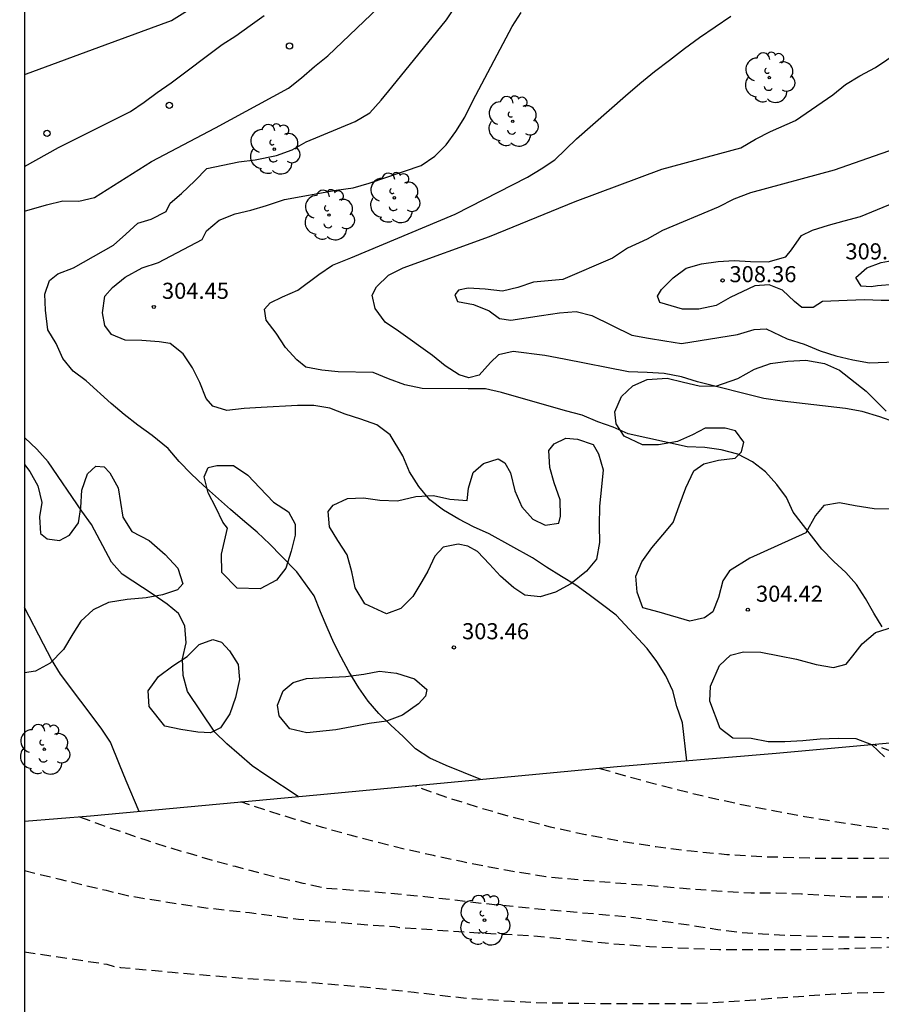
# Model space of a CAD drawing. Units: metres. Extents: x 576793 to 577151, y 4794789 to 4795041.
# Drawn here: x 576794 to 576834, y 4794882 to 4794928 of the extents above; entities that cross this region are included whole.
import ezdxf

# ---------------------------------------------------------------- set-up
doc = ezdxf.new("R2010")
doc.units = ezdxf.units.M
doc.header["$MEASUREMENT"] = 0
doc.linetypes.add('TRAZOS_NORMALES', pattern=[0.75, 0.5, -0.25])
for name, color, linetype in [('010106', 9, 'Continuous'), ('020104', 34, 'Continuous'), ('020194', 31, 'TRAZOS_NORMALES'), ('020195', 30, 'TRAZOS_NORMALES'), ('020204', 9, 'Continuous'), ('020308', 9, 'Continuous'), ('070101', 9, 'Continuous'), ('100106', 63, 'Continuous'), ('100202', 3, 'Continuous'), ('260202', 9, 'Continuous')]:
    doc.layers.add(name, color=color, linetype=linetype)
doc.layers.add('020105', color=24, linetype='Continuous', lineweight=30)
doc.styles.add('ARIAL', font='arial.ttf', dxfattribs={"height": 1})

# ---------------------------------------------------------------- blocks, each defined once
blk = doc.blocks.new('ARBOL')
blk.add_circle((0, 0), 0.0587)
for centre, radius, start, end in [((-0.28, 0.855), 0.3, 359.2878, 173.6078), ((0.097, 0.97), 0.21, 23.1565, 160.4665), ((0.438, 0.881), 0.24, 301.578, 139.328), ((-0.564, 0.381), 0.532, 92.28, 254.58), ((0.656, 0.288), 0.443, 319.8556, 114.7656), ((-0.091, 0.321), 0.12, 119.14, 310.56), ((0.819, -0.249), 0.383, 235.5275, 62.0275), ((-0.556, -0.339), 0.555, 142.64, 266.54), ((-0.039, -0.384), 0.21, 189.64, 323.88), ((0.299, -0.624), 0.532, 224.67, 0.24), ((-0.301, -0.676), 0.45, 213.78, 295.32)]:
    blk.add_arc(centre, radius, start, end)
blk = doc.blocks.new('COTAPU')
blk.add_circle((0, 0), 0.075)
blk = doc.blocks.new('HUEPIV')
blk.add_circle((0, 0), 0.145)

msp = doc.modelspace()

# ---------------------------------------------------------------- linework, layer by layer
at = {"layer": '010106', "flags": 128}
msp.add_lwpolyline([(576794.325, 4794790.328), (577144.315, 4794790.32), (577144.32, 4795040.313), (576794.33, 4795040.321)], close=True, dxfattribs=at)
at = {"layer": '020104', "flags": 128}
for points, elevation in [([(576794.328, 4794919.333), (576795.35, 4794919.62), (576796.11, 4794919.81), (576796.86, 4794919.79), (576797.6, 4794919.97), (576800.25, 4794921.64), (576803.23, 4794923.22), (576806.65, 4794925.06), (576807.25, 4794925.55), (576807.86, 4794926.08), (576808.47, 4794926.57), (576811.85, 4794929.81), (576812.18, 4794930.17), (576812.5, 4794930.53), (576812.8, 4794930.9), (576813.09, 4794931.29), (576813.36, 4794931.68), (576813.62, 4794932.09), (576813.86, 4794932.51), (576814.09, 4794932.93), (576814.3, 4794933.36), (576814.5, 4794933.8), (576814.67, 4794934.25), (576815.98, 4794938.52)], 302), ([(576815.61, 4794892.82), (576813.99, 4794893.47), (576813.23, 4794893.82), (576812.57, 4794894.25), (576811.99, 4794894.82), (576811.42, 4794895.36), (576810.86, 4794895.9), (576810.36, 4794896.48), (576809.92, 4794897.09), (576809.46, 4794897.85), (576809.1, 4794898.53), (576808.75, 4794899.2), (576808.45, 4794899.91), (576808.14, 4794900.64), (576807.84, 4794901.38), (576807.03, 4794902.51), (576806.3, 4794903.25), (576805.77, 4794903.79), (576805.18, 4794904.36), (576804.6, 4794904.84), (576803.94, 4794905.41), (576802.67, 4794906.54), (576802.11, 4794907.07), (576801.55, 4794907.65), (576801.03, 4794908.26), (576800.28, 4794908.87), (576799.61, 4794909.35), (576798.97, 4794909.84), (576798.37, 4794910.36), (576797.2, 4794911.41), (576796.6, 4794911.87), (576796.11, 4794912.45), (576795.81, 4794913.15), (576795.42, 4794913.79), (576795.31, 4794914.71), (576795.27, 4794915.46), (576795.5, 4794916.09), (576795.89, 4794916.4), (576796.61, 4794916.68), (576798.48, 4794917.74), (576799.05, 4794918.26), (576799.61, 4794918.77), (576800.24, 4794918.96), (576800.94, 4794919.31), (576801.13, 4794919.7), (576801.65, 4794920.16), (576802.28, 4794920.75), (576802.84, 4794921.32), (576804.32, 4794921.63), (576805.09, 4794921.73), (576806.08, 4794921.92), (576806.81, 4794922.19), (576807.46, 4794922.56), (576809.75, 4794923.51), (576810.43, 4794923.91), (576810.96, 4794924.5), (576811.47, 4794925.11), (576814.01, 4794928.26), (576815.95, 4794931.17)], 303), ([(576794.328, 4794921.417), (576795.92, 4794922.3), (576799.27, 4794923.98), (576799.91, 4794924.41), (576800.52, 4794924.86), (576801.17, 4794925.31), (576803.55, 4794927.1), (576804.18, 4794927.5), (576804.85, 4794927.99), (576805.5, 4794928.45)], 301), ([(576825.22, 4794893.69), (576825.02, 4794895.46), (576824.75, 4794896.23), (576824.57, 4794896.96), (576824.24, 4794897.65), (576823.83, 4794898.33), (576823.37, 4794898.93), (576821.92, 4794900.48), (576821.29, 4794900.97), (576820.67, 4794901.44), (576820.05, 4794901.89), (576819.38, 4794902.29), (576818.68, 4794902.72), (576818.02, 4794903.16), (576816, 4794904.28), (576815.27, 4794904.6), (576814.59, 4794904.97), (576813.87, 4794905.38), (576813.24, 4794905.87), (576812.72, 4794906.48), (576812.29, 4794907.17), (576811.98, 4794907.92), (576811.39, 4794908.89), (576810.77, 4794909.37), (576810.01, 4794909.62), (576809.29, 4794909.86), (576808.57, 4794910.14), (576807.82, 4794910.27), (576807.07, 4794910.27), (576805.36, 4794910.17), (576804.58, 4794910.13), (576803.77, 4794910.03), (576803.11, 4794910.23), (576802.8, 4794910.59), (576802.5, 4794911.33), (576802.17, 4794912.02), (576801.73, 4794912.67), (576801.13, 4794913.16), (576800.61, 4794913.23), (576799.8, 4794913.3), (576799.02, 4794913.31), (576798.39, 4794913.58), (576798.08, 4794913.99), (576797.97, 4794914.58), (576798.08, 4794915.37), (576798.43, 4794915.77), (576799.03, 4794916.25), (576799.81, 4794916.69), (576800.58, 4794916.94), (576802.61, 4794918), (576802.82, 4794918.41), (576803.41, 4794918.91), (576804.16, 4794919.21), (576804.89, 4794919.38), (576805.62, 4794919.59), (576806.46, 4794919.88), (576808.86, 4794920.31), (576809.66, 4794920.42), (576810.4, 4794920.64), (576812.83, 4794921.46), (576813.47, 4794921.89), (576814, 4794922.43), (576814.45, 4794923.05), (576814.87, 4794923.71), (576815.24, 4794924.48), (576817.07, 4794927.95), (576817.5, 4794928.6)], 304), ([(576834.93, 4794909.48), (576834.22, 4794909.74), (576833.41, 4794909.98), (576832.63, 4794910.13), (576829.67, 4794910.47), (576828.81, 4794910.59), (576825.72, 4794911.37), (576824.97, 4794911.6), (576824.17, 4794911.75), (576823.38, 4794911.81), (576822.5, 4794911.83), (576819.5, 4794912.43), (576818.6, 4794912.59), (576817.13, 4794912.79), (576816.44, 4794912.63), (576816.06, 4794912.27), (576815.54, 4794911.68), (576815.06, 4794911.55), (576814.61, 4794911.7), (576813.95, 4794912.12), (576813.36, 4794912.59), (576811.78, 4794913.73), (576811.15, 4794914.15), (576810.68, 4794914.79), (576810.55, 4794915.41), (576810.74, 4794915.8), (576811.3, 4794916.35), (576811.99, 4794916.68), (576816.02, 4794918.15), (576820.01, 4794919.78), (576824.06, 4794921.29), (576827.75, 4794922.28), (576828.42, 4794922.69), (576829.12, 4794923.04), (576830.3, 4794923.56), (576832.03, 4794924.76), (576832.63, 4794925.23), (576833.29, 4794925.64), (576834.02, 4794926.03), (576837.24, 4794928.21)], 306), ([(576836.49, 4794922.78), (576832.1, 4794921.24), (576828.19, 4794920.18), (576827.41, 4794919.89), (576826.69, 4794919.51), (576824.09, 4794918.43), (576823.37, 4794918.03), (576822.46, 4794917.6), (576821.76, 4794917.14), (576819.44, 4794916.14), (576818.07, 4794916.01), (576817.34, 4794915.77), (576816.63, 4794915.6), (576815.81, 4794915.69), (576815.02, 4794915.73), (576814.58, 4794915.65), (576814.4, 4794915.42), (576814.53, 4794915.12), (576815.27, 4794914.98), (576816.01, 4794914.68), (576816.48, 4794914.33), (576817.01, 4794914.24), (576818.45, 4794914.46), (576819.28, 4794914.59), (576820.06, 4794914.65), (576820.79, 4794914.47), (576822.66, 4794913.54), (576823.43, 4794913.41), (576824.19, 4794913.28), (576824.98, 4794913.15), (576827.58, 4794913.58), (576828.37, 4794913.81), (576828.92, 4794913.84), (576829.91, 4794913.37), (576830.69, 4794913.13), (576831.44, 4794912.82), (576832.17, 4794912.58), (576832.96, 4794912.4), (576833.74, 4794912.25), (576836.99, 4794912.38)], 307), ([(576835.11, 4794915.16), (576834.29, 4794915.17), (576833.51, 4794915.19), (576832.7, 4794915.17), (576831.55, 4794915.12), (576831.11, 4794914.84), (576830.59, 4794914.84), (576830.25, 4794915.11), (576829.69, 4794915.64), (576829.07, 4794915.89), (576828.4, 4794915.85), (576827.25, 4794915.31), (576826.59, 4794914.93), (576825.79, 4794914.76), (576825.02, 4794914.76), (576823.97, 4794915.07), (576823.86, 4794915.36), (576824.04, 4794915.67), (576824.58, 4794916.22), (576825.2, 4794916.67), (576825.91, 4794916.87), (576826.68, 4794916.98), (576827.43, 4794917.03), (576828.19, 4794916.98), (576829.02, 4794916.97), (576829.84, 4794917.2), (576830.1, 4794917.53), (576830.58, 4794918.2), (576831.09, 4794918.44), (576831.83, 4794918.67), (576832.56, 4794918.88), (576833.33, 4794919.08), (576836.24, 4794920.28)], 308), ([(576807.09, 4794892.02), (576805.58, 4794893.02), (576804.95, 4794893.46), (576804.34, 4794893.98), (576803.77, 4794894.48), (576803.21, 4794895.02), (576801.93, 4794896.92), (576801.73, 4794897.67), (576801.7, 4794898.44), (576801.87, 4794899.2), (576801.81, 4794899.98), (576801.51, 4794900.56), (576800.98, 4794901), (576800.33, 4794901.45), (576798.89, 4794902.39), (576798.39, 4794902.96), (576797.45, 4794904.72), (576797, 4794905.34), (576795.43, 4794907.63), (576794.91, 4794908.23), (576794.34, 4794908.76), (576794.327, 4794908.77)], 302), ([(576799.68, 4794891.33), (576799.07, 4794892.75), (576798.76, 4794893.52), (576798.34, 4794894.56), (576797.91, 4794895.21), (576796.01, 4794897.74), (576795.58, 4794898.41), (576795.21, 4794899.13), (576794.327, 4794900.844)], 301)]:
    msp.add_lwpolyline(points, dxfattribs=dict(at, elevation=elevation))
at = {"layer": '020104', "elevation": 309, "flags": 128}
msp.add_lwpolyline([(576835.87, 4794916.47), (576835.59, 4794916.18), (576834.88, 4794915.91), (576834.12, 4794915.84), (576833.82, 4794915.8), (576833.35, 4794915.83), (576833.11, 4794916.23), (576833.62, 4794916.68), (576834.29, 4794916.94), (576834.63, 4794916.99), (576835.28, 4794917.02), (576835.59, 4794917.04), (576835.78, 4794916.95), (576835.88, 4794916.78), (576835.91, 4794916.69)], close=True, dxfattribs=at)
at = {"layer": '020105', "flags": 128}
for points, elevation in [([(576794.328, 4794925.709), (576794.42, 4794925.74), (576798.09, 4794927.09), (576801.19, 4794928.22), (576802.67, 4794929.15), (576803.33, 4794929.52), (576805.61, 4794931.56), (576806.18, 4794932.06), (576806.69, 4794932.7), (576807.08, 4794933.37), (576807.26, 4794934.15), (576807.46, 4794934.89), (576807.89, 4794936.66)], 300), ([(576834.34, 4794899.94), (576833.94, 4794900.58), (576833.56, 4794901.26), (576833.14, 4794901.91), (576832.64, 4794902.48), (576832.08, 4794902.99), (576831.52, 4794903.56), (576830.18, 4794905.29), (576829.88, 4794905.98), (576829.42, 4794906.58), (576828.89, 4794907.17), (576828.28, 4794907.64), (576827.61, 4794908), (576826.82, 4794908.2), (576826.07, 4794908.3), (576825.24, 4794908.33), (576822.49, 4794908.95), (576821.78, 4794909.25), (576821.07, 4794909.51), (576820.34, 4794909.82), (576819.56, 4794910.01), (576816.58, 4794910.87), (576815.84, 4794911.04), (576815.02, 4794911.04), (576812.88, 4794911.06), (576812.07, 4794911.23), (576811.3, 4794911.51), (576810.59, 4794911.8), (576808.96, 4794911.83), (576808.19, 4794911.91), (576807.45, 4794912.06), (576807.03, 4794912.4), (576806.5, 4794912.97), (576806.06, 4794913.64), (576805.6, 4794914.24), (576805.52, 4794914.76), (576805.78, 4794915.05), (576806.36, 4794915.34), (576807.08, 4794915.65), (576808.06, 4794916.38), (576808.7, 4794916.81), (576809.55, 4794917.16), (576814.42, 4794919.19), (576817.79, 4794920.92), (576818.43, 4794921.3), (576819.06, 4794921.73), (576820.07, 4794922.71), (576822.36, 4794924.71), (576823.03, 4794925.28), (576823.71, 4794925.84), (576824.41, 4794926.38), (576825.11, 4794926.91), (576825.82, 4794927.43), (576826.54, 4794927.93), (576827.27, 4794928.42)], 305)]:
    msp.add_lwpolyline(points, dxfattribs=dict(at, elevation=elevation))
at = {"layer": '020194', "flags": 128}
for points, elevation in [([(576794.327, 4794884.783), (576798.162, 4794884.205), (576798.575, 4794884.078), (576798.809, 4794884.054), (576801.217, 4794883.828), (576804.599, 4794883.542), (576807.923, 4794883.335), (576810.152, 4794883.143), (576812.504, 4794882.899), (576814.812, 4794882.635), (576817.038, 4794882.478), (576818.162, 4794882.418), (576821.511, 4794882.364), (576825.171, 4794882.37), (576826.286, 4794882.4), (576828.395, 4794882.541), (576829.438, 4794882.636), (576832.749, 4794882.859), (576836.103, 4794882.947), (576837.286, 4794882.948), (576839.589, 4794883.057), (576840.698, 4794883.161), (576843, 4794883.333), (576844.144, 4794883.459), (576846.542, 4794883.652), (576847.704, 4794883.7), (576848.88, 4794883.715), (576850.089, 4794883.754), (576851.276, 4794883.826), (576852.503, 4794883.938), (576854.694, 4794884.268), (576855.775, 4794884.504), (576856.897, 4794884.804), (576858.011, 4794885.194), (576860.206, 4794885.877), (576861.35, 4794886.26), (576864.65, 4794887.392), (576866.835, 4794888.267), (576868.913, 4794889.036), (576869.825, 4794889.453), (576871.778, 4794890.391), (576872.77, 4794890.992), (576873.703, 4794891.725), (576874.568, 4794892.47), (576875.487, 4794893.448), (576876.485, 4794894.655), (576876.647, 4794894.773), (576876.85, 4794894.883), (576879.08, 4794895.791), (576880.077, 4794896.238), (576882.157, 4794897.08), (576883.221, 4794897.568), (576885.183, 4794898.559), (576886.23, 4794899.132), (576888.165, 4794900.367), (576889.151, 4794901.017), (576890.166, 4794901.636), (576891.126, 4794902.273), (576892.115, 4794902.858), (576895.087, 4794904.533), (576897.12, 4794905.762), (576898.146, 4794906.343), (576899.17, 4794907.016), (576900.169, 4794907.746), (576902.074, 4794909.26), (576903.829, 4794910.52), (576904.753, 4794911.1), (576904.955, 4794911.252), (576905.953, 4794911.894), (576906.881, 4794912.537), (576909.874, 4794914.436), (576911.654, 4794915.621), (576913.667, 4794916.782), (576914.724, 4794917.327), (576915.823, 4794917.865), (576916.695, 4794918.363), (576917.734, 4794919.046), (576919.667, 4794920.575), (576920.643, 4794921.298), (576921.511, 4794922.084), (576924.188, 4794924.293), (576924.919, 4794924.914), (576926.965, 4794926.333), (576927.995, 4794926.996), (576929.025, 4794927.693), (576931.022, 4794928.958), (576931.974, 4794929.618), (576932.91, 4794930.186), (576933.893, 4794930.807), (576934.902, 4794931.398), (576935.97, 4794931.99), (576936.989, 4794932.6), (576937.865, 4794933.101), (576938.951, 4794933.635), (576939.829, 4794934.123), (576941.923, 4794935.162), (576942.918, 4794935.71), (576944.941, 4794936.94), (576945.841, 4794937.582), (576947.636, 4794938.751), (576949.584, 4794939.91), (576949.752, 4794940.049), (576950.811, 4794941.114), (576950.971, 4794941.256), (576951.162, 4794941.386), (576951.676, 4794941.793), (576952.563, 4794942.427), (576953.528, 4794943.004), (576954.487, 4794943.601), (576955.46, 4794944.245), (576956.396, 4794944.804), (576957.396, 4794945.369), (576958.439, 4794945.84), (576959.546, 4794946.221), (576960.013, 4794946.362), (576962.181, 4794946.801), (576963.226, 4794947.031), (576963.413, 4794947.134), (576963.562, 4794947.28), (576963.694, 4794947.451), (576964.443, 4794948.97), (576964.605, 4794949.09), (576964.967, 4794949.3), (576965.153, 4794949.377), (576966.202, 4794949.659), (576967.28, 4794949.873), (576969.501, 4794950.233), (576972.817, 4794950.727), (576976.157, 4794951.162), (576977.249, 4794951.39), (576978.312, 4794951.711), (576979.328, 4794952.109), (576979.73, 4794952.313), (576980.569, 4794952.789), (576981.848, 4794953.591), (576982.81, 4794954.129), (576983.765, 4794954.693), (576984.773, 4794955.244), (576985.732, 4794955.83), (576987.656, 4794956.954), (576988.553, 4794957.588), (576989.407, 4794958.23), (576990.308, 4794958.995), (576990.675, 4794959.357), (576991.43, 4794960.209), (576992.081, 4794961.173), (576992.618, 4794962.189), (576992.907, 4794963.147), (576992.975, 4794964.324), (576992.738, 4794965.474), (576991.86, 4794967.68), (576991.533, 4794968.826), (576991.302, 4794969.978), (576991.138, 4794971.095), (576991.001, 4794972.291), (576990.913, 4794973.381), (576990.869, 4794974.717), (576990.702, 4794975.862), (576990.353, 4794976.952), (576989.969, 4794977.702), (576989.573, 4794978.188), (576988.642, 4794978.83), (576988.444, 4794978.922), (576988.251, 4794978.99), (576987.153, 4794979.127), (576984.975, 4794979.081), (576983.834, 4794979.034), (576982.628, 4794978.958), (576979.359, 4794978.688), (576978.191, 4794978.569), (576974.502, 4794977.824), (576973.554, 4794977.761), (576972.445, 4794977.761), (576971.419, 4794977.988), (576970.556, 4794978.033), (576970.129, 4794978.004), (576969.085, 4794977.762), (576968.854, 4794977.696), (576968.445, 4794977.51), (576967.488, 4794976.944), (576966.531, 4794976.409), (576965.648, 4794975.868), (576965.291, 4794975.596), (576965.004, 4794975.281), (576964.424, 4794974.389), (576964.121, 4794974.096), (576962.651, 4794972.913), (576962.123, 4794972.71), (576962.158, 4794973.105), (576962.685, 4794974.364), (576962.759, 4794974.558), (576962.811, 4794974.763), (576962.81, 4794974.98), (576962.696, 4794975.154), (576962.512, 4794975.258), (576961.432, 4794975.406), (576960.323, 4794975.421), (576959.233, 4794975.405), (576958.143, 4794975.352), (576957.07, 4794975.354), (576956.008, 4794975.426), (576955.802, 4794975.466), (576955.596, 4794975.527), (576955.4, 4794975.621), (576955.246, 4794975.756), (576955.114, 4794975.927), (576955.006, 4794976.113), (576954.766, 4794976.462), (576954.248, 4794977.128), (576953.792, 4794977.625), (576953.105, 4794978.176), (576952.712, 4794978.394), (576951.67, 4794978.738), (576950.562, 4794978.944), (576949.491, 4794979.164), (576948.848, 4794979.216), (576947.725, 4794979.14), (576945.52, 4794978.774), (576942.211, 4794978.055), (576941.106, 4794977.924), (576940.071, 4794977.923), (576938.955, 4794978.029), (576937.814, 4794978.219), (576936.705, 4794978.47), (576934.557, 4794978.924), (576932.285, 4794979.235), (576930.117, 4794979.48), (576929.008, 4794979.658), (576927.977, 4794979.907), (576926.95, 4794980.258), (576925.864, 4794980.481), (576924.732, 4794980.585), (576923.605, 4794980.588), (576922.73, 4794980.477), (576921.624, 4794980.263), (576921.411, 4794980.245), (576920.571, 4794980.373), (576918.365, 4794980.9), (576917.238, 4794981.055), (576916.087, 4794981.179), (576915.02, 4794981.235), (576913.77, 4794981.264), (576912.657, 4794981.262), (576911.545, 4794981.238), (576910.435, 4794981.257), (576910.231, 4794981.288), (576909.8, 4794981.437), (576909.603, 4794981.539), (576909.403, 4794981.668), (576908.973, 4794982.168), (576908.436, 4794982.514), (576908.244, 4794982.599), (576907.819, 4794982.711), (576906.756, 4794982.888), (576905.675, 4794983.013), (576904.935, 4794983.076)], 298.64), ([(576796.9, 4794891.07), (576797.92, 4794890.7), (576798.95, 4794890.35), (576799.98, 4794890), (576801.01, 4794889.67), (576802.05, 4794889.36), (576803.1, 4794889.05), (576804.15, 4794888.77), (576805.2, 4794888.49), (576806.25, 4794888.23), (576807.31, 4794887.99), (576808.38, 4794887.76), (576810.682, 4794887.583), (576813.009, 4794887.367), (576815.384, 4794887.084), (576816.595, 4794886.958), (576818.695, 4794886.753), (576822.199, 4794886.447), (576824.477, 4794886.159), (576825.494, 4794886.013), (576826.665, 4794885.82), (576827.678, 4794885.7), (576828.752, 4794885.616), (576829.856, 4794885.557), (576832.213, 4794885.484), (576834.406, 4794885.451), (576836.536, 4794885.455), (576837.778, 4794885.497), (576838.972, 4794885.585), (576843.657, 4794886.087), (576846.035, 4794886.322), (576849.518, 4794886.776), (576850.553, 4794886.928), (576851.739, 4794887.137), (576852.812, 4794887.372), (576855.028, 4794887.946), (576856.919, 4794888.404), (576859.157, 4794889.082), (576862.384, 4794890.308), (576863.401, 4794890.803), (576864.44, 4794891.367), (576865.466, 4794891.982), (576867.372, 4794893.401), (576868.389, 4794894.088), (576869.341, 4794894.76), (576870.373, 4794895.452), (576873.161, 4794897.617), (576874.127, 4794898.294), (576874.717, 4794898.669), (576875.726, 4794899.136), (576876.773, 4794899.488), (576877.837, 4794899.724), (576878.934, 4794900.071), (576880.048, 4794900.506), (576881.165, 4794901.002), (576881.577, 4794901.134), (576882.544, 4794901.56), (576884.567, 4794902.588), (576885.609, 4794903.035), (576886.592, 4794903.48), (576887.581, 4794903.938), (576888.527, 4794904.416), (576889.408, 4794905.046), (576889.915, 4794905.447), (576890.819, 4794906.009), (576892.832, 4794907.068), (576893.839, 4794907.542), (576895.863, 4794908.395), (576896.799, 4794908.858), (576897.845, 4794909.43), (576899.776, 4794910.624), (576900.681, 4794911.211), (576901.199, 4794911.566), (576901.486, 4794912.05), (576901.568, 4794912.252), (576901.734, 4794912.402), (576902.585, 4794913.09), (576903.506, 4794913.798), (576904.987, 4794914.736), (576905.908, 4794915.345), (576906.672, 4794915.675), (576906.871, 4794915.651), (576907.083, 4794915.647), (576907.29, 4794915.684), (576907.507, 4794915.743), (576908.128, 4794915.973), (576909.079, 4794916.558), (576910.75, 4794917.648), (576911.758, 4794918.48), (576912.805, 4794919.275), (576913.32, 4794919.692), (576914.183, 4794920.299), (576914.48, 4794920.579), (576914.481, 4794920.783), (576914.574, 4794920.962), (576915.629, 4794921.67), (576916.896, 4794922.612), (576917.756, 4794923.304), (576918.592, 4794924.031), (576919.711, 4794925.045), (576920.59, 4794925.715), (576923.247, 4794927.892), (576924.153, 4794928.589), (576925.918, 4794929.994), (576927.975, 4794931.232), (576929.005, 4794931.882), (576929.987, 4794932.476), (576930.856, 4794933.033), (576932.843, 4794934.233), (576934.795, 4794935.499), (576935.733, 4794936.055), (576936.778, 4794936.622), (576937.831, 4794937.106), (576938.883, 4794937.693), (576939.861, 4794938.188), (576941.116, 4794938.952), (576942.973, 4794940.193), (576944.69, 4794941.365), (576945.556, 4794941.993), (576947.312, 4794943.388), (576948.415, 4794944.364), (576949.299, 4794945.199), (576950.06, 4794946.139), (576951.121, 4794947.608), (576951.978, 4794948.31), (576954.068, 4794949.87), (576954.205, 4794950.044), (576954.967, 4794951.393), (576955.324, 4794951.927), (576955.489, 4794952.086), (576955.682, 4794952.185), (576955.902, 4794952.265), (576957.198, 4794952.53), (576957.833, 4794952.694), (576958.885, 4794953.155), (576959.879, 4794953.554), (576960.974, 4794953.853), (576962.077, 4794953.988), (576965.525, 4794954.192), (576968.871, 4794954.232), (576969.946, 4794954.352), (576973.337, 4794955.05), (576974.504, 4794955.357), (576977.949, 4794956.103), (576979.025, 4794956.474), (576980.443, 4794957.086), (576981.122, 4794957.517), (576981.695, 4794957.816), (576981.864, 4794957.93), (576982.682, 4794958.638), (576983.601, 4794959.51), (576983.737, 4794959.664), (576984.537, 4794960.39), (576985.077, 4794961.098), (576985.373, 4794961.687), (576985.664, 4794962.784), (576985.813, 4794963.912), (576985.855, 4794965.064), (576985.897, 4794967.282), (576985.897, 4794969.593), (576985.86, 4794970.674), (576985.783, 4794971.716), (576985.493, 4794972.787), (576985.329, 4794973.158), (576985.222, 4794973.339), (576985.086, 4794973.525), (576984.426, 4794974.081), (576984.233, 4794974.22), (576983.604, 4794974.471), (576982.56, 4794974.71), (576981.452, 4794974.775), (576979.197, 4794974.775), (576978.12, 4794974.745), (576977.712, 4794974.64), (576976.73, 4794974.439), (576975.662, 4794974.086), (576974.452, 4794973.593), (576973.961, 4794973.16), (576973.826, 4794973.006), (576972.638, 4794972.134), (576972.453, 4794972.022), (576972.257, 4794971.952), (576972.038, 4794971.94), (576970.956, 4794972.082), (576969.818, 4794972.092), (576969.601, 4794972.065), (576969.378, 4794972.01), (576968.801, 4794971.757), (576967.828, 4794971.286), (576967.171, 4794970.727), (576966.997, 4794970.604), (576965.998, 4794970.157), (576964.92, 4794969.748), (576962.876, 4794968.859), (576961.683, 4794968.373), (576960.744, 4794967.895), (576959.746, 4794967.481), (576958.533, 4794967.033), (576957.521, 4794966.721), (576956.455, 4794966.633), (576956.227, 4794966.636), (576954.52, 4794967.037), (576953.432, 4794967.099), (576952.113, 4794967.099), (576951.912, 4794967.055), (576951.139, 4794966.737), (576950.954, 4794966.654), (576950.785, 4794966.521), (576950.381, 4794966.413), (576949.953, 4794966.377), (576948.854, 4794966.434), (576946.594, 4794966.653), (576943.276, 4794966.906), (576939.902, 4794967.099), (576936.56, 4794967.095), (576934.281, 4794966.88), (576933.224, 4794966.753), (576932.155, 4794966.6), (576931.05, 4794966.478), (576930.846, 4794966.478), (576930.661, 4794966.556), (576930.669, 4794966.758), (576931.018, 4794966.994), (576931.21, 4794967.086), (576932.244, 4794967.358), (576934.421, 4794967.735), (576936.567, 4794967.99), (576936.78, 4794968.033), (576936.979, 4794968.103), (576937.152, 4794968.228), (576937.204, 4794968.425), (576937.174, 4794968.852), (576936.895, 4794969.856), (576936.518, 4794970.64), (576936.185, 4794971.19), (576935.484, 4794971.986), (576934.86, 4794972.546), (576934.704, 4794972.674), (576934.53, 4794972.787), (576934.113, 4794972.83), (576933.071, 4794972.778), (576931.998, 4794972.678), (576930.98, 4794972.558), (576930.023, 4794972.529)], 300.64), ([(576904.72, 4794965.4), (576905.33, 4794963.9), (576905.65, 4794963.55), (576906.74, 4794963.37), (576916.47, 4794964.19), (576917.56, 4794964.19), (576918.47, 4794964.27), (576919.58, 4794964.43), (576920.69, 4794964.49), (576921.77, 4794964.36), (576922.86, 4794964.16), (576922.99, 4794964.14), (576923.962, 4794964.041), (576925.049, 4794964.115), (576926.148, 4794964.309), (576928.354, 4794964.831), (576929.476, 4794965.114), (576930.599, 4794965.371), (576931.745, 4794965.596), (576932.88, 4794965.796), (576933.98, 4794965.901), (576935.084, 4794965.907), (576936.231, 4794965.812), (576937.375, 4794965.522), (576940.661, 4794964.766), (576941.71, 4794964.586), (576942.852, 4794964.468), (576943.975, 4794964.468), (576945.147, 4794964.423), (576946.274, 4794964.314), (576947.389, 4794964.234), (576948.547, 4794964.228), (576948.762, 4794964.241), (576949.392, 4794964.448), (576950.41, 4794964.872), (576951.003, 4794965.067), (576951.668, 4794965.12), (576952.986, 4794965.083), (576953.42, 4794965.133), (576954.501, 4794965.403), (576955.52, 4794965.559), (576955.739, 4794965.548), (576956.826, 4794965.322), (576957.682, 4794965.251), (576958.74, 4794965.448), (576960.757, 4794966.2), (576961.756, 4794966.627), (576962.766, 4794967.129), (576963.792, 4794967.595), (576964.852, 4794968.023), (576965.917, 4794968.507), (576966.935, 4794968.944), (576967.933, 4794969.336), (576969.013, 4794969.585), (576970.116, 4794969.608), (576971.18, 4794969.56), (576971.396, 4794969.583), (576972.447, 4794969.833), (576973.46, 4794970.149), (576974.491, 4794970.423), (576976.598, 4794970.915), (576977.583, 4794971.226), (576979.151, 4794971.682), (576980.248, 4794971.824), (576981.384, 4794971.851), (576982.458, 4794971.807), (576983.134, 4794971.67), (576983.341, 4794971.578), (576983.516, 4794971.472), (576983.669, 4794971.332), (576984.071, 4794970.833), (576984.153, 4794970.65), (576984.362, 4794970.02), (576984.367, 4794969.803), (576984.327, 4794968.72), (576984.017, 4794966.537), (576983.879, 4794965.394), (576983.709, 4794964.266), (576983.515, 4794963.233), (576983.339, 4794962.428), (576982.916, 4794961.494), (576981.99, 4794960.841), (576979.961, 4794959.741), (576978.949, 4794959.17), (576978.125, 4794958.749), (576977.05, 4794958.308), (576974.937, 4794957.505), (576973.788, 4794957.179), (576972.665, 4794956.979), (576971.477, 4794956.793), (576970.374, 4794956.669), (576969.271, 4794956.573), (576968.109, 4794956.553), (576961.228, 4794956.553), (576957.84, 4794956.361), (576955.584, 4794956.099), (576954.515, 4794955.874), (576953.428, 4794955.542), (576952.445, 4794955.037), (576951.525, 4794954.482), (576951.193, 4794954.192), (576951.061, 4794954.039), (576950.468, 4794952.9), (576950.395, 4794952.681), (576949.906, 4794951.721), (576949.357, 4794950.802), (576949.014, 4794950.27), (576948.263, 4794949.443), (576947.446, 4794948.73), (576947.063, 4794948.229), (576946.853, 4794947.886), (576946.4, 4794946.92), (576945.971, 4794945.942), (576945.874, 4794945.734), (576945.758, 4794945.535), (576944.97, 4794944.756), (576944.113, 4794944.061), (576941.414, 4794941.963), (576940.519, 4794941.357), (576939.536, 4794940.632), (576937.7, 4794939.481), (576935.861, 4794938.288), (576934.048, 4794937.199), (576933.091, 4794936.516), (576932.111, 4794935.867), (576931.208, 4794935.222), (576929.67, 4794934.283), (576927.73, 4794933.177), (576925.821, 4794932.032), (576924.014, 4794930.812), (576923.157, 4794930.108), (576920.874, 4794928.064), (576919.979, 4794927.189), (576919.478, 4794926.818), (576918.654, 4794926.072), (576917.845, 4794925.256), (576916.103, 4794923.818), (576915.231, 4794923.165), (576914.666, 4794922.777), (576913.674, 4794922.238), (576912.67, 4794921.661), (576911.624, 4794921.025), (576910.632, 4794920.37), (576908.966, 4794919.109), (576907.976, 4794918.398), (576907.564, 4794918.118), (576905.491, 4794916.794), (576904.562, 4794916.063), (576904.178, 4794915.783), (576903.336, 4794915.106), (576901.772, 4794913.997), (576900.817, 4794913.38), (576899.939, 4794912.737), (576897.131, 4794910.921), (576896.134, 4794910.323), (576895.198, 4794909.795), (576894.831, 4794909.616), (576892.699, 4794908.872), (576890.672, 4794907.942), (576889.609, 4794907.401), (576889.03, 4794907), (576888.318, 4794906.159), (576887.968, 4794905.892), (576887.058, 4794905.32), (576885.987, 4794904.721), (576882.922, 4794903.273), (576882.714, 4794903.154), (576881.695, 4794902.737), (576880.421, 4794902.048), (576879.458, 4794901.559), (576878.311, 4794901.182), (576877.149, 4794900.95), (576876.058, 4794900.759), (576874.974, 4794900.407), (576873.921, 4794899.874), (576872.979, 4794899.273), (576870.323, 4794897.483), (576868.573, 4794896.245), (576866.682, 4794895.014), (576865.71, 4794894.425), (576864.724, 4794893.734), (576863.744, 4794893.093), (576862.771, 4794892.545), (576861.77, 4794892.088), (576860.871, 4794891.746), (576859.624, 4794891.408), (576858.466, 4794891.055), (576856.26, 4794890.449), (576855.15, 4794890.169), (576854.171, 4794889.963), (576851.956, 4794889.428), (576848.628, 4794888.75), (576847.499, 4794888.566), (576846.363, 4794888.357), (576844.082, 4794888.061), (576842.977, 4794887.856), (576841.905, 4794887.7), (576840.822, 4794887.566), (576837.732, 4794887.37), (576836.573, 4794887.322), (576833.036, 4794887.326), (576830.578, 4794887.467), (576829.394, 4794887.514), (576828.22, 4794887.516), (576827.078, 4794887.581), (576824.812, 4794887.751), (576819.978, 4794888.148), (576818.64, 4794888.28), (576817.33, 4794888.49), (576816.01, 4794888.73), (576814.71, 4794888.99), (576813.4, 4794889.27), (576812.1, 4794889.56), (576810.81, 4794889.88), (576809.52, 4794890.22), (576808.23, 4794890.58), (576806.96, 4794890.96), (576805.68, 4794891.35), (576804.42, 4794891.77)], 301.64), ([(576896.39, 4794964.79), (576897.75, 4794963.14), (576897.88, 4794962.98), (576898.05, 4794962.83), (576898.39, 4794962.59), (576899.26, 4794962.31), (576899.94, 4794962.27), (576900.2, 4794962.27), (576901.035, 4794962.289), (576902.154, 4794962.371), (576904.387, 4794962.369), (576905.974, 4794962.263), (576907.096, 4794962.249), (576909.312, 4794962.077), (576910.363, 4794962.04), (576912.587, 4794961.869), (576913.739, 4794961.846), (576914.848, 4794961.875), (576915.917, 4794961.962), (576918.173, 4794962.298), (576919.236, 4794962.417), (576920.304, 4794962.456), (576921.45, 4794962.456), (576923.653, 4794962.396), (576924.749, 4794962.319), (576925.851, 4794962.319), (576926.983, 4794962.35), (576929.212, 4794962.609), (576929.421, 4794962.647), (576929.985, 4794962.914), (576930.499, 4794963.277), (576930.662, 4794963.42), (576930.84, 4794963.541), (576931.021, 4794963.639), (576931.226, 4794963.704), (576932.273, 4794963.814), (576933.354, 4794963.766), (576934.449, 4794963.565), (576936.609, 4794963.016), (576937.678, 4794962.769), (576938.779, 4794962.533), (576939.867, 4794962.327), (576942.07, 4794962.029), (576943.168, 4794961.903), (576944.276, 4794961.749), (576945.414, 4794961.569), (576946.535, 4794961.441), (576947.675, 4794961.467), (576948.749, 4794961.658), (576950.931, 4794962.089), (576952.063, 4794962.21), (576954.319, 4794962.211), (576957.575, 4794962.601), (576958.814, 4794962.844), (576959.871, 4794963.104), (576961.885, 4794963.818), (576962.498, 4794964.072), (576963.457, 4794964.597), (576964.438, 4794965.19), (576965.368, 4794965.791), (576966.294, 4794966.365), (576967.246, 4794966.815), (576968.105, 4794967.109), (576969.215, 4794967.322), (576970.724, 4794967.415), (576971.794, 4794967.552), (576972.882, 4794967.803), (576974.986, 4794968.328), (576976.036, 4794968.623), (576978.13, 4794969.048), (576979.125, 4794969.343), (576979.637, 4794969.474), (576980.714, 4794969.516), (576981.774, 4794969.522), (576982.871, 4794969.416), (576983.218, 4794969.213), (576983.277, 4794969.016), (576983.276, 4794968.815), (576983.244, 4794968.6), (576983.176, 4794968.403), (576983.088, 4794968.211), (576982.731, 4794967.217), (576982.437, 4794966.15), (576981.916, 4794964.072), (576981.681, 4794963.584), (576979.974, 4794962.123), (576978.349, 4794960.948), (576977.296, 4794960.383), (576976.315, 4794959.905), (576975.331, 4794959.566), (576974.256, 4794959.347), (576973.101, 4794959.172), (576971.998, 4794959.036), (576970.884, 4794958.874), (576969.725, 4794958.752), (576967.528, 4794958.634), (576966.302, 4794958.639), (576965.119, 4794958.685), (576963.928, 4794958.766), (576960.441, 4794959.157), (576958.929, 4794959.233), (576956.35, 4794959.233), (576956.125, 4794959.197), (576955.361, 4794958.795), (576954.721, 4794958.431), (576953.755, 4794957.851), (576952.717, 4794957.305), (576951.731, 4794956.862), (576950.652, 4794956.453), (576949.622, 4794956.168), (576948.561, 4794955.794), (576948.137, 4794955.607), (576947.933, 4794955.484), (576946.783, 4794954.687), (576945.756, 4794952.41), (576945.417, 4794951.36), (576944.869, 4794950.018), (576944.112, 4794948.929), (576943.682, 4794948.443), (576943.161, 4794947.483), (576942.607, 4794946.52), (576941.99, 4794945.539), (576941.39, 4794944.73), (576940.636, 4794943.813), (576938.951, 4794942.287), (576938.046, 4794941.65), (576937.172, 4794940.993), (576936.224, 4794940.367), (576935.369, 4794939.699), (576934.421, 4794939.057), (576933.407, 4794938.4), (576932.435, 4794937.727), (576931.41, 4794937.117), (576930.413, 4794936.464), (576929.366, 4794935.809), (576928.384, 4794935.15), (576926.516, 4794933.963), (576924.535, 4794932.734), (576923.557, 4794932.095), (576922.679, 4794931.49), (576921.809, 4794930.821), (576920.954, 4794930.206), (576920.035, 4794929.47), (576919.191, 4794928.779), (576918.607, 4794928.187), (576917.675, 4794927.429), (576915.847, 4794926.167), (576914.033, 4794924.712), (576913.096, 4794924.018), (576911.328, 4794922.755), (576910.414, 4794922.037), (576907.895, 4794919.977), (576906.952, 4794919.264), (576906.091, 4794918.708), (576904.235, 4794917.342), (576903.29, 4794916.641), (576900.962, 4794914.847), (576900.004, 4794914.184), (576898.994, 4794913.553), (576898.009, 4794913.012), (576897.017, 4794912.49), (576895.954, 4794911.974), (576895.005, 4794911.487), (576893.962, 4794910.921), (576890.007, 4794908.604), (576887.981, 4794907.34), (576885.862, 4794906.156), (576884.875, 4794905.625), (576883.952, 4794905.236), (576881.948, 4794904.444), (576880.915, 4794903.929), (576879.948, 4794903.326), (576879.029, 4794902.699), (576878.088, 4794902.173), (576877.901, 4794902.094), (576876.849, 4794901.75), (576875.586, 4794901.276), (576873.706, 4794900.134), (576872.792, 4794899.561), (576870.986, 4794898.281), (576870.014, 4794897.669), (576868.957, 4794897.092), (576866.897, 4794896.09), (576865.835, 4794895.68), (576864.732, 4794895.295), (576863.678, 4794894.903), (576862.599, 4794894.622), (576860.304, 4794893.988), (576859.153, 4794893.621), (576856.868, 4794892.997), (576855.667, 4794892.736), (576854.473, 4794892.509), (576851.096, 4794891.749), (576849.96, 4794891.418), (576848.821, 4794891.038), (576847.421, 4794890.423), (576846.239, 4794890.103), (576845.132, 4794889.867), (576843.933, 4794889.684), (576841.63, 4794889.415), (576839.303, 4794889.306), (576837.052, 4794889.18), (576835.863, 4794889.144), (576832.341, 4794889.138), (576831.152, 4794889.139), (576830.42, 4794889.16), (576828.76, 4794889.21), (576827.09, 4794889.31), (576825.43, 4794889.47), (576823.78, 4794889.68), (576822.13, 4794889.93), (576820.49, 4794890.24), (576818.87, 4794890.6), (576817.25, 4794891.01), (576815.65, 4794891.47), (576814.06, 4794891.97), (576812.49, 4794892.53)], 302.64), ([(576821.16, 4794893.34), (576822.51, 4794892.95), (576823.86, 4794892.59), (576825.22, 4794892.24), (576826.58, 4794891.92), (576827.95, 4794891.62), (576829.33, 4794891.35), (576830.71, 4794891.1), (576832.09, 4794890.87), (576833.48, 4794890.66), (576834.87, 4794890.48), (576836.26, 4794890.32), (576843.6, 4794890.43), (576843.906, 4794890.398), (576845.064, 4794890.381), (576846.155, 4794890.503), (576846.775, 4794890.672), (576847.779, 4794891.065), (576848.564, 4794891.487), (576849.592, 4794891.986), (576850.618, 4794892.445), (576851.671, 4794892.808), (576852.731, 4794893.12), (576853.878, 4794893.497), (576855.042, 4794893.812), (576857.674, 4794894.427), (576862.161, 4794895.663), (576864.386, 4794896.416), (576866.651, 4794897.149), (576867.75, 4794897.495), (576868.862, 4794897.823), (576869.908, 4794898.197), (576870.918, 4794898.623), (576875.521, 4794901.808), (576876.343, 4794902.519), (576877.262, 4794903.205), (576879.262, 4794904.293), (576880.38, 4794904.853), (576883.549, 4794906.331), (576885.609, 4794907.53), (576886.61, 4794908.068), (576887.544, 4794908.535), (576888.464, 4794909.062), (576889.748, 4794909.954), (576891.797, 4794911.219), (576892.692, 4794911.724), (576894.758, 4794913.009), (576895.662, 4794913.544), (576898.508, 4794915.388), (576899.43, 4794915.936), (576900.287, 4794916.499), (576901.183, 4794917.116), (576902.084, 4794917.841), (576902.819, 4794918.353), (576903.662, 4794919.127), (576904.482, 4794919.813), (576905.382, 4794920.508), (576906.223, 4794921.209), (576907.093, 4794921.873), (576907.92, 4794922.561), (576908.835, 4794923.24), (576909.637, 4794923.947), (576913.391, 4794926.666), (576914.299, 4794927.363), (576915.199, 4794927.994), (576916.144, 4794928.775), (576916.957, 4794929.408), (576918.682, 4794930.658), (576919.663, 4794931.289), (576921.525, 4794932.585), (576925.134, 4794935.193), (576926.881, 4794936.528), (576930.618, 4794939.094), (576931.38, 4794939.682), (576932.156, 4794940.327), (576933.932, 4794941.711), (576934.683, 4794942.393), (576936.156, 4794943.894), (576936.93, 4794944.848), (576937.567, 4794945.864), (576938.116, 4794946.834), (576938.586, 4794947.835), (576939.172, 4794948.744), (576939.307, 4794948.91), (576939.619, 4794949.203), (576939.978, 4794949.444), (576940.95, 4794949.85), (576941.096, 4794950.013), (576941.173, 4794950.206), (576941.216, 4794950.417), (576941.363, 4794953.129), (576942.24, 4794955.295), (576942.596, 4794955.743), (576942.815, 4794956.072), (576942.815, 4794956.757), (576942.314, 4794957.742), (576942.154, 4794957.909), (576941.995, 4794958.043), (576941.424, 4794958.403), (576940.356, 4794958.83), (576939.92, 4794958.952), (576938.839, 4794959.138), (576937.71, 4794959.234), (576936.611, 4794959.255), (576935.478, 4794959.255), (576934.35, 4794959.163), (576933.29, 4794958.917), (576932.124, 4794958.716), (576931.687, 4794958.746), (576928.418, 4794959.462), (576927.343, 4794959.581), (576926.268, 4794959.643), (576925.112, 4794959.663), (576922.795, 4794959.781), (576920.482, 4794959.862), (576919.313, 4794959.867), (576915.707, 4794959.681), (576914.528, 4794959.569), (576908.951, 4794958.901), (576907.737, 4794958.872), (576906.267, 4794959.05), (576905.061, 4794959.16), (576902.756, 4794959.269), (576900.459, 4794959.405), (576899.324, 4794959.413)], 303.64)]:
    msp.add_lwpolyline(points, dxfattribs=dict(at, elevation=elevation))
at = {"layer": '020195', "flags": 128}
for points, elevation in [([(576910.618, 4794927.016), (576909.786, 4794926.407), (576906.018, 4794923.517), (576905.062, 4794922.811), (576904.161, 4794922.09), (576903.291, 4794921.304), (576902.957, 4794921.032), (576902.788, 4794920.918), (576901.05, 4794919.493), (576900.145, 4794918.834), (576899.287, 4794918.176), (576898.376, 4794917.568), (576897.428, 4794916.897), (576895.493, 4794915.631), (576894.577, 4794914.996), (576892.732, 4794913.536), (576891.081, 4794912.024), (576890.486, 4794911.417), (576889.659, 4794910.674), (576888.591, 4794909.902), (576887.619, 4794909.378), (576886.591, 4794908.895), (576885.577, 4794908.463), (576884.505, 4794908.069), (576883.433, 4794907.65), (576882.416, 4794907.231), (576881.422, 4794906.798), (576880.393, 4794906.386), (576879.315, 4794905.855), (576878.399, 4794905.366), (576877.474, 4794904.821), (576876.603, 4794904.216), (576875.81, 4794903.473), (576875.34, 4794903), (576871.27, 4794899.58), (576871.04, 4794899.45), (576870.8, 4794899.33), (576870.55, 4794899.22), (576870.31, 4794899.11), (576870.06, 4794899.01), (576869.81, 4794898.91), (576869.55, 4794898.83), (576869.29, 4794898.75), (576869.04, 4794898.68), (576868.77, 4794898.61), (576868.51, 4794898.56), (576866.73, 4794898.16), (576864.94, 4794897.77), (576863.16, 4794897.39), (576861.37, 4794897.01), (576859.58, 4794896.63), (576857.79, 4794896.27), (576856, 4794895.9), (576854.21, 4794895.55), (576852.42, 4794895.19), (576850.63, 4794894.85), (576848.83, 4794894.51), (576839.02, 4794893.66), (576836.87, 4794893.65), (576835.66, 4794893.8), (576833.92, 4794894.45)], 304.64), ([(576794.327, 4794888.568), (576794.9, 4794888.43), (576795.98, 4794888.17), (576797.05, 4794887.91), (576798.13, 4794887.65), (576799.21, 4794887.39), (576801.493, 4794887.024), (576802.588, 4794886.859), (576804.822, 4794886.612), (576807.106, 4794886.304), (576810.517, 4794886.028), (576811.596, 4794885.967), (576811.823, 4794885.919), (576812.024, 4794885.903), (576815.496, 4794885.671), (576817.971, 4794885.537), (576821.41, 4794885.193), (576823.489, 4794885.027), (576826.713, 4794884.888), (576830.162, 4794884.883), (576832.552, 4794884.932), (576834.9, 4794885.007), (576838.27, 4794885.042), (576839.317, 4794885.077), (576841.701, 4794885.256), (576842.778, 4794885.358), (576845.156, 4794885.539), (576846.403, 4794885.652), (576847.424, 4794885.766), (576849.675, 4794885.985), (576853.323, 4794886.435), (576855.386, 4794886.79), (576857.618, 4794887.333), (576859.627, 4794888.028), (576861.68, 4794888.892), (576862.723, 4794889.269), (576863.791, 4794889.72), (576864.831, 4794890.183), (576865.921, 4794890.705), (576866.997, 4794891.243), (576868.042, 4794891.911), (576868.274, 4794892.032), (576869.116, 4794892.596), (576870.154, 4794893.326), (576870.97, 4794893.925), (576871.821, 4794894.501), (576872.769, 4794895.196), (576873.784, 4794895.869), (576874.705, 4794896.439), (576875.724, 4794896.958), (576876.765, 4794897.444), (576878.848, 4794898.36), (576879.93, 4794898.826), (576880.995, 4794899.255), (576882.13, 4794899.682), (576883.252, 4794900.136), (576884.275, 4794900.65), (576885.113, 4794901.035), (576886.157, 4794901.643), (576887.073, 4794902.128), (576888.076, 4794902.634), (576889.138, 4794903.221), (576890.224, 4794903.739), (576891.227, 4794904.194), (576892.18, 4794904.683), (576894.097, 4794905.727), (576895.045, 4794906.307), (576898.058, 4794908.077), (576899.097, 4794908.642), (576900.07, 4794909.209), (576901.036, 4794909.839), (576902.985, 4794911.068), (576903.956, 4794911.707), (576904.82, 4794912.33), (576905.167, 4794912.618), (576906.097, 4794913.296), (576906.983, 4794913.909), (576907.88, 4794914.632), (576910.412, 4794916.569), (576911.339, 4794917.197), (576912.404, 4794917.813), (576914.383, 4794918.892), (576915.677, 4794919.464)], 299.64)]:
    msp.add_lwpolyline(points, dxfattribs=dict(at, elevation=elevation))
at = {"layer": '070101', "flags": 128}
msp.add_lwpolyline([(576794.327, 4794890.869), (576797.4, 4794891.12), (576807.96, 4794892.1), (576821.97, 4794893.42), (576829.39, 4794894.04), (576840.53, 4794895.06), (576848.67, 4794895.83), (576851.45, 4794896.16), (576859.67, 4794897.16), (576870.59, 4794899.37)], dxfattribs=at)
at = {"layer": '100106', "color": 63, "flags": 128}
for points in [[(576823.94, 4794900.63), (576823.17, 4794900.83), (576822.9, 4794901.55), (576822.84, 4794902.31), (576823.12, 4794902.98), (576823.59, 4794903.62), (576824.1, 4794904.23), (576824.58, 4794904.81), (576824.87, 4794905.59), (576825.17, 4794906.43), (576825.55, 4794907.21), (576826.01, 4794907.55), (576826.7, 4794907.72), (576827.48, 4794907.81), (576827.78, 4794908.1), (576827.88, 4794908.56), (576827.5, 4794909.09), (576827.01, 4794909.21), (576826.08, 4794909.2), (576825.49, 4794908.9), (576824.79, 4794908.58), (576823.9, 4794908.43), (576823.15, 4794908.43), (576822.3, 4794908.83), (576821.92, 4794909.41), (576821.87, 4794909.97), (576822.18, 4794910.69), (576822.7, 4794911.18), (576823.38, 4794911.48), (576824.3, 4794911.54), (576825.07, 4794911.36), (576825.8, 4794911.18), (576826.58, 4794911.16), (576827.6, 4794911.53), (576828.38, 4794911.96), (576829.13, 4794912.22), (576829.93, 4794912.33), (576830.77, 4794912.38), (576831.64, 4794912.23), (576832.35, 4794911.92), (576833.59, 4794910.94), (576834.53, 4794910)], [(576810.2, 4794901.02), (576809.76, 4794901.76), (576809.6, 4794902.51), (576809.38, 4794903.3), (576808.94, 4794903.96), (576808.55, 4794904.61), (576808.49, 4794905.32), (576808.73, 4794905.61), (576809.39, 4794905.93), (576810.14, 4794905.96), (576810.91, 4794905.85), (576811.73, 4794905.81), (576812.58, 4794906.02), (576813.41, 4794906.06), (576814.17, 4794905.9), (576814.98, 4794905.84), (576815.04, 4794906.41), (576815.26, 4794907.14), (576815.74, 4794907.56), (576816.42, 4794907.78), (576816.74, 4794907.59), (576817, 4794907.13), (576817.2, 4794906.28), (576817.53, 4794905.54), (576818.04, 4794904.96), (576818.62, 4794904.69), (576819.25, 4794904.77), (576819.33, 4794905.11), (576819.31, 4794905.86), (576819.04, 4794906.65), (576818.84, 4794907.37), (576818.79, 4794908.17), (576819.04, 4794908.48), (576819.58, 4794908.74), (576820.13, 4794908.7), (576820.85, 4794908.44), (576821.11, 4794908.01), (576821.32, 4794907.27), (576821.25, 4794906.47), (576821.15, 4794905.57), (576821.14, 4794904.66), (576821.15, 4794903.88), (576821.01, 4794903.09), (576820.55, 4794902.54), (576819.82, 4794901.94), (576819.1, 4794901.56), (576818.39, 4794901.34), (576817.67, 4794901.42), (576817.15, 4794901.76), (576816.53, 4794902.3), (576816.02, 4794902.86), (576815.46, 4794903.45), (576815.01, 4794903.71), (576814.55, 4794903.79), (576813.85, 4794903.65), (576813.47, 4794903.23), (576813.14, 4794902.54), (576812.86, 4794902.05), (576812.44, 4794901.35), (576811.89, 4794900.79), (576811.22, 4794900.54), (576810.2, 4794901.02)], [(576794.327, 4794907.507), (576794.57, 4794907.18), (576794.95, 4794906.52), (576795.14, 4794905.74), (576795.03, 4794905.07), (576795.08, 4794904.3), (576795.38, 4794904.04), (576795.96, 4794903.96), (576796.42, 4794904.21), (576796.84, 4794904.79), (576796.96, 4794905.51), (576797, 4794906.31), (576797.26, 4794907.08), (576797.66, 4794907.44), (576798.05, 4794907.4), (576798.31, 4794907.12), (576798.69, 4794906.42), (576798.91, 4794905.05), (576799.34, 4794904.39), (576800.15, 4794903.96), (576800.89, 4794903.32), (576801.48, 4794902.67), (576801.71, 4794901.94), (576801.47, 4794901.67), (576800.76, 4794901.43), (576800.01, 4794901.3), (576799.11, 4794901.21), (576798.25, 4794901.08), (576797.53, 4794900.74), (576796.96, 4794900.21), (576796.58, 4794899.62), (576796.14, 4794898.89), (576795.52, 4794898.24), (576794.84, 4794897.87), (576794.327, 4794897.802)], [(576804.25, 4794901.74), (576803.53, 4794902.47), (576803.51, 4794903.33), (576803.8, 4794904.55), (576803.58, 4794904.83), (576803.26, 4794905.51), (576802.9, 4794906.19), (576802.71, 4794906.93), (576802.9, 4794907.37), (576803.3, 4794907.46), (576804.08, 4794907.47), (576804.75, 4794907.01), (576805.31, 4794906.42), (576805.95, 4794905.75), (576806.65, 4794905.3), (576806.96, 4794904.73), (576806.95, 4794904.21), (576806.77, 4794903.47), (576806.52, 4794902.67), (576806.08, 4794902.12), (576805.32, 4794901.71), (576804.25, 4794901.74)], [(576834.86, 4794905.43), (576833.96, 4794905.44), (576833.07, 4794905.58), (576832.34, 4794905.72), (576831.61, 4794905.6), (576831.22, 4794905.14), (576830.77, 4794904.32), (576828.16, 4794903.15), (576827.22, 4794902.56), (576826.91, 4794902.08), (576826.7, 4794901.31), (576826.43, 4794900.64), (576826.05, 4794900.36), (576825.37, 4794900.21), (576823.94, 4794900.63)], [(576827.37, 4794894.74), (576826.78, 4794895.2), (576826.3, 4794896.48), (576826.33, 4794897.18), (576826.75, 4794898.14), (576827.26, 4794898.62), (576827.87, 4794898.77), (576828.67, 4794898.76), (576829.54, 4794898.58), (576830.34, 4794898.43), (576831.25, 4794898.19), (576832.06, 4794898.05), (576832.66, 4794898.2), (576832.96, 4794898.58), (576833.4, 4794899.15), (576834.03, 4794899.68), (576834.87, 4794899.94)], [(576800.14, 4794896.23), (576800.1, 4794896.96), (576800.58, 4794897.63), (576801.25, 4794898.12), (576801.92, 4794898.55), (576802.48, 4794899.11), (576803.12, 4794899.35), (576803.52, 4794899.23), (576803.89, 4794898.82), (576804.29, 4794898.18), (576804.35, 4794897.48), (576804.17, 4794896.64), (576803.9, 4794895.88), (576803.47, 4794895.23), (576803, 4794895), (576802.42, 4794895.02), (576801.62, 4794895.15), (576800.88, 4794895.3), (576800.14, 4794896.23)], [(576807.5, 4794894.99), (576806.7, 4794895.18), (576806.2, 4794895.79), (576806.13, 4794896.29), (576806.39, 4794896.96), (576806.86, 4794897.34), (576807.49, 4794897.53), (576808.37, 4794897.58), (576809.31, 4794897.63), (576810.15, 4794897.74), (576810.89, 4794897.87), (576811.68, 4794897.78), (576812.52, 4794897.51), (576813.1, 4794897.02), (576813.03, 4794896.71), (576812.7, 4794896.35), (576811.96, 4794895.82), (576811.22, 4794895.54), (576810.41, 4794895.43), (576809.59, 4794895.27), (576808.85, 4794895.14), (576807.5, 4794894.99)], [(576834.44, 4794893.88), (576833.85, 4794894.43), (576833.12, 4794894.72), (576832.28, 4794894.73), (576831.45, 4794894.7), (576830.64, 4794894.63), (576829.79, 4794894.58), (576829.02, 4794894.58), (576828.23, 4794894.73), (576827.37, 4794894.74)]]:
    msp.add_lwpolyline(points, dxfattribs=at)

# ---------------------------------------------------------------- block references
at = {"layer": '020204'}
for p in [(576826.89, 4794916.1, 308.36), (576800.36, 4794914.86, 304.44), (576828.07, 4794900.74, 304.41), (576814.36, 4794898.98, 303.45)]:
    msp.add_blockref('COTAPU', p, dxfattribs=at)
at = {"layer": '100202'}
for p, rotation in [((576829.07, 4794925.56, 305.42), 359.99), ((576817.1, 4794923.52, 304.3), 359.99), ((576805.98, 4794922.22, 302.96), 359.99), ((576811.58, 4794919.95, 304.28), 359.99), ((576808.53, 4794919.15, 304.13), 359.99), ((576795.25, 4794894.23, 300.82), 359.99), ((576815.784, 4794886.26), 359.9987685839998)]:
    msp.add_blockref('ARBOL', p, dxfattribs=dict(at, rotation=rotation))
at = {"layer": '260202'}
for p in [(576806.69, 4794927.03, 301.61), (576801.08, 4794924.27, 301.14), (576795.38, 4794922.96, 300.75)]:
    msp.add_blockref('HUEPIV', p, dxfattribs=at)

# ---------------------------------------------------------------- texts
at = {"layer": '020308', "style": 'ARIAL'}
for s, p in [('309.18', (576832.622, 4794917.08)), ('308.36', (576827.213, 4794916.016)), ('304.45', (576800.74, 4794915.24)), ('304.42', (576828.45, 4794901.11)), ('303.46', (576814.74, 4794899.36))]:
    msp.add_text(s, height=0.75, dxfattribs=at).set_placement(p)

doc.saveas('drawing.dxf')
